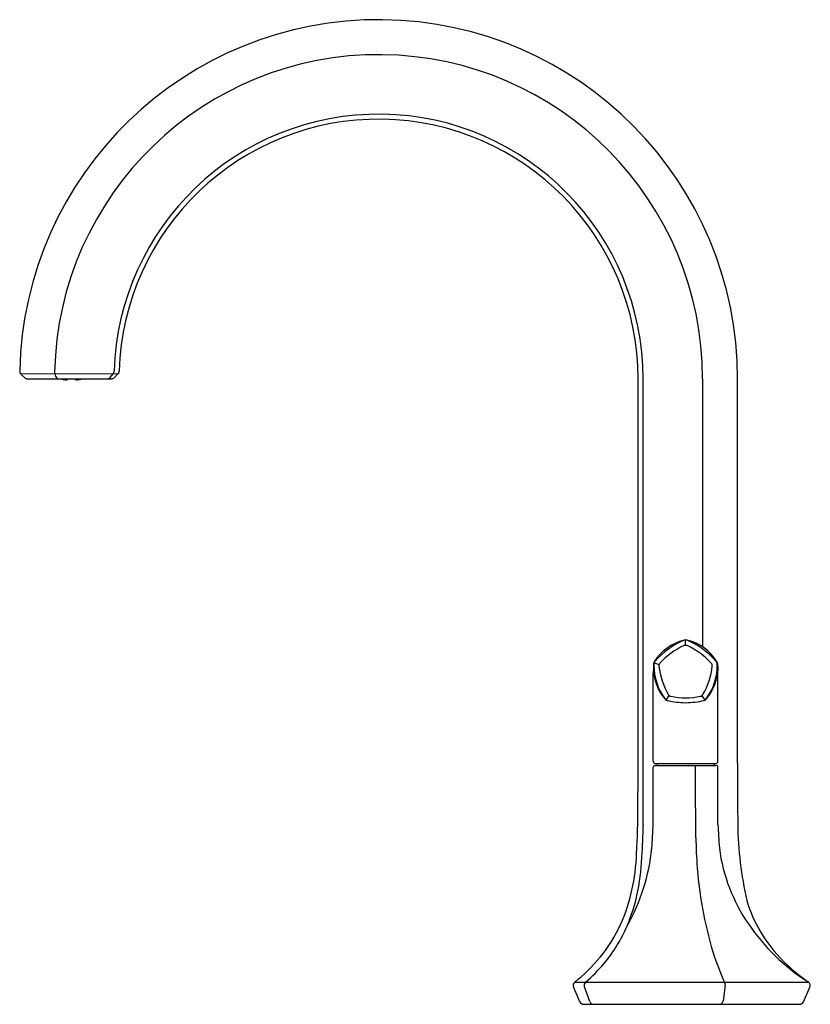
# Model space of a CAD drawing. Extents: x 4327.29 to 4334.98, y 179.75 to 189.33.
import ezdxf

# ---------------------------------------------------------------- set-up
doc = ezdxf.new("R2010")
doc.units = 0
doc.header["$LTSCALE"] = 0.64311
doc.layers.get('0').update_dxf_attribs({"color": 255, "linetype": 'CONTINUOUS'})
doc.layers.get('DEFPOINTS').update_dxf_attribs({"linetype": 'CONTINUOUS'})
doc.styles.get("Standard").update_dxf_attribs({"font": 'txt', "width": 0.8})

msp = doc.modelspace()

# ---------------------------------------------------------------- linework, layer by layer
for p, q in [((4328.242, 185.8817), (4327.2979, 185.8809)), ((4327.6274, 185.8868), (4327.635, 185.8618)), ((4328.1648, 185.8474), (4328.1955, 185.8827)), ((4328.242, 185.8817), (4328.2045, 185.8451)), ((4327.2979, 185.8809), (4327.3348, 185.845)), ((4327.3623, 185.8339), (4328.177, 185.8339)), ((4327.7478, 185.8272), (4327.7478, 185.8339)), ((4327.8302, 185.8272), (4327.8302, 185.8339)), ((4333.3009, 182.1283), (4333.3009, 185.8339)), ((4333.35, 181.5011), (4333.35, 185.8339)), ((4333.9286, 185.8339), (4333.9286, 183.2305)), ((4334.2686, 182.0996), (4334.2686, 185.8324)), ((4333.7634, 183.2429), (4333.7634, 183.2955)), ((4333.4572, 183.073), (4333.5062, 183.0571)), ((4333.4484, 182.1162), (4333.4484, 182.9724)), ((4334.0784, 182.1162), (4334.0784, 182.996)), ((4333.5739, 182.7117), (4333.6046, 182.7545)), ((4333.954, 182.714), (4333.923, 182.7551)), ((4333.4484, 181.5035), (4333.4484, 182.0571)), ((4333.4681, 182.0965), (4334.0587, 182.0965)), ((4333.4681, 182.0768), (4334.0587, 182.0768)), ((4333.4879, 182.0965), (4333.4879, 182.0768)), ((4333.8604, 181.7281), (4333.8604, 182.0768)), ((4334.039, 182.0965), (4334.039, 182.0768)), ((4334.0784, 181.5035), (4334.0784, 182.0571)), ((4332.6849, 179.9693), (4334.9592, 179.9693)), ((4332.735, 179.778), (4332.6734, 179.9232)), ((4332.8314, 179.7799), (4332.7786, 179.9252)), ((4334.1496, 179.9389), (4334.1287, 179.788)), ((4334.9092, 179.7772), (4334.9734, 179.9203)), ((4332.7713, 179.754), (4334.8733, 179.754))]:
    msp.add_line(p, q)
for centre, radius, start, end in [((4330.7769, 185.8339), 3.4917, 359.97461, 178.75116), ((4330.7768, 185.8339), 3.1518, 0, 178.81489), ((4330.7771, 185.8341), 2.5729, 359.99515, 178.36704), ((4330.7768, 185.8339), 2.5241, 0.00001, 178.30108), ((4327.3254, 185.9092), 0.0394, 178.75116, 225.81956), ((4327.6651, 185.8983), 0.0394, 178.81489, 196.96535), ((4328.1658, 185.9086), 0.0394, 318.95678, 358.36704), ((4328.2144, 185.9099), 0.0394, 314.3305, 358.30108), ((4327.3623, 185.8733), 0.0394, 225.81956, 270), ((4327.6727, 185.8733), 0.0394, 196.96535, 270), ((4327.7744, 186.1735), 0.3515, 255.03741, 265.04152), ((4327.7617, 186.1787), 0.3544, 261.54573, 262.69253), ((4327.8067, 186.1957), 0.3744, 255.14259, 256.08429), ((221136.5203, 185.8308), 216808.8037, 179.999999618, 180.000000958), ((4327.7438, 185.8273), 0.004, 273.83211, 359.38479), ((4327.8342, 185.8273), 0.004, 180.61521, 266.16789), ((4327.8035, 186.1735), 0.3515, 274.95848, 284.96259), ((4327.7713, 186.1957), 0.3744, 283.91571, 284.85741), ((-212480.9424, 185.8308), 216808.8037, 359.999999042, 0.000000382), ((4327.8162, 186.1787), 0.3544, 277.30747, 278.45427), ((4328.1351, 185.8733), 0.0394, 270, 318.95678), ((4328.177, 185.8733), 0.0394, 270, 314.3305), ((4333.8532, 182.843), 0.4616, 103.10628, 148.57619), ((4334.0328, 182.6026), 0.7462, 112.38939, 139.21924), ((4334.0342, 182.6008), 0.701, 114.05686, 137.93505), ((4333.7634, 183.1852), 0.0577, 74.91139, 105.03509), ((4333.7763, 183.1921), 0.1043, 97.08465, 105.41066), ((4333.7511, 183.1942), 0.102, 74.48931, 83.05663), ((4333.4943, 182.6028), 0.746, 40.77599, 67.61424), ((4333.6898, 182.865), 0.4366, 29.96468, 78.29952), ((4333.4914, 182.5991), 0.703, 42.09621, 65.9017), ((4336.0721, 182.8883), 2.625, 176.601, 178.16319), ((4333.9286, 183.0277), 0.4771, 175.68083, 220.17761), ((4333.4971, 183.0602), 0.0444, 148.16014, 175.68083), ((4333.4967, 183.0603), 0.0415, 134.20921, 190.07255), ((4334.0125, 183.0506), 0.5567, 179.74684, 216.22008), ((4333.5411, 183.0458), 0.0368, 137.93505, 186.08255), ((4334.2029, 183.1163), 0.7023, 186.08255, 209.91566), ((4333.3242, 183.1163), 0.7021, 330.07899, 353.91694), ((4333.5994, 183.0283), 0.4766, 319.68068, 0.05222), ((4333.5329, 183.0494), 0.5392, 322.88778, 1.1697), ((4333.9858, 183.0458), 0.0368, 353.91694, 42.09621), ((4334.0302, 183.0598), 0.0418, 0.71915, 46.15161), ((4334.0335, 183.0617), 0.0407, 2.64901, 31.68364), ((4335.9508, 183.1504), 1.8787, 182.64901, 184.71381), ((4333.626, 182.7844), 0.0368, 209.91566, 258.08012), ((4333.7634, 183.4353), 0.702, 258.08012, 281.92013), ((4333.9009, 182.7844), 0.0368, 281.92013, 330.07899), ((4333.9298, 182.7446), 0.039, 288.66756, 328.12628), ((4333.5932, 182.7428), 0.0366, 215.45258, 258.04963), ((4333.5908, 182.7424), 0.0351, 220.17761, 241.21189), ((4333.7924, 183.6831), 0.9977, 258.03729, 268.27779), ((4333.7418, 183.6063), 0.9207, 271.28422, 282.57565), ((4333.9349, 182.7436), 0.0367, 282.06472, 319.68068), ((4256.0926, 182.0801), 77.2084, 359.704758, 0.03582), ((4333.4681, 182.1162), 0.0197, 180, 270), ((4333.4681, 182.0571), 0.0197, 90, 180), ((4334.0587, 182.1162), 0.0197, 270, 0), ((4334.0587, 182.0571), 0.0197, 360, 90), ((4386.7243, 181.9915), 52.4558, 179.88188, 180.58552), ((4321.2626, 181.7715), 12.0377, 357.36164, 359.57476), ((4299.0396, 181.1839), 34.825, 0.30975, 0.89544), ((4339.6882, 181.207), 6.345, 177.3441, 178.9874), ((4326.2952, 181.8071), 7.1597, 355.70841, 357.56963), ((4341.2317, 181.8071), 7.1597, 182.43037, 184.29159), ((4337.601, 181.5349), 3.3307, 181.36627, 194.18804), ((4330.2792, 181.3733), 3.0654, 352.06067, 358.9874), ((4337.7917, 181.3934), 3.9276, 180.30975, 188.78021), ((4331.5323, 181.46), 1.9119, 330.53146, 354.33696), ((4331.1307, 181.3168), 2.1591, 347.91346, 357.36164), ((4335.7429, 181.4841), 1.6644, 187.34722, 214.77149), ((4331.6014, 181.189), 1.7304, 339.54009, 352.06067), ((4331.6535, 181.2048), 1.6244, 335.45996, 347.91346), ((4338.0249, 181.4294), 4.1635, 188.78021, 194.76568), ((4335.7099, 181.1816), 1.4159, 199.09326, 211.94123), ((4331.8216, 181.1281), 1.4397, 320.49014, 335.45996), ((4331.8256, 181.1053), 1.4911, 328.92911, 339.54009), ((4336.0185, 181.6481), 1.9845, 214.1214, 237.4709), ((4335.7297, 181.194), 1.4393, 211.94123, 227.40349), ((4331.8631, 181.0827), 1.4473, 319.8073, 328.92911), ((4336.3359, 180.9843), 2.4169, 194.76568, 205.04699), ((4331.6574, 181.2633), 1.6523, 308.45874, 320.49363), ((4331.756, 181.1733), 1.5876, 310.63715, 319.80439), ((4336.1833, 181.6871), 2.1093, 227.39759, 234.5622), ((4332.7096, 179.9386), 0.0394, 128.45874, 202.99999), ((4332.8156, 179.9386), 0.0394, 130.63715, 199.97299), ((4334.1106, 179.9444), 0.0394, 352.09548, 25.04699), ((4334.9375, 179.9364), 0.0394, 335.83088, 54.5622), ((4332.7713, 179.7934), 0.0394, 202.99999, 270), ((4332.8684, 179.7934), 0.0394, 199.97299, 270), ((4334.0897, 179.7934), 0.0394, 270, 352.09548), ((4334.8733, 179.7934), 0.0394, 270, 335.83088)]:
    msp.add_arc(centre, radius, start, end)

# ---------------------------------------------------------------- texts
at = {"layer": 'DEFPOINTS'}
for tag, p, s in [('TRADENAME', (4333.8187, 179.758), ''), ('MODELNUMBER', (4333.8187, 179.7597), 'K-EX27100K-4'), ('PRODUCT', (4333.8187, 179.7564), 'BATHROOM SINK FAUCET')]:
    msp.add_attdef(tag, p, s, height=0.001, dxfattribs=at)

doc.saveas('drawing.dxf')
